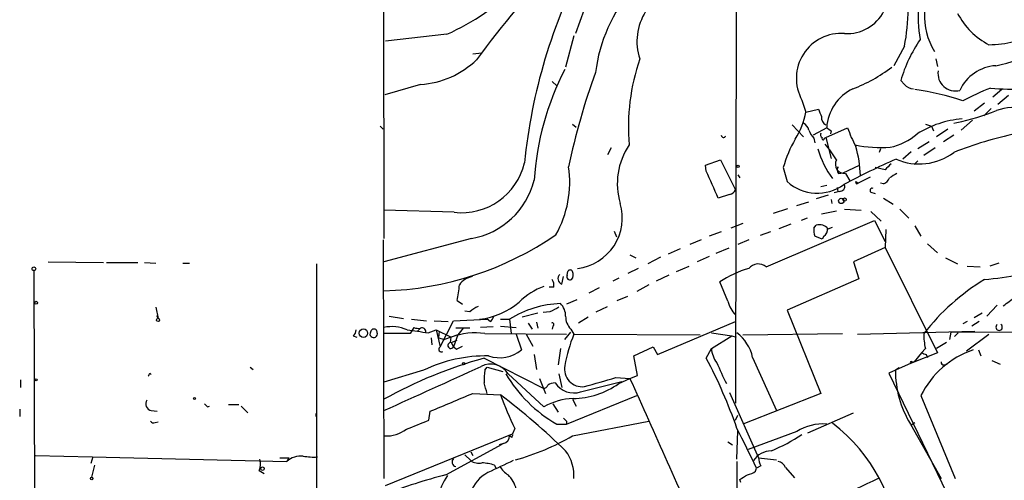
# Model space of a CAD drawing. Extents: x -24526 to 869, y 0 to 58145.
# Drawn here: x 2 to 113, y 24745 to 24797 of the extents above; entities that cross this region are included whole.
import ezdxf

# ---------------------------------------------------------------- set-up
doc = ezdxf.new("R2010")
doc.units = 0
doc.header["$MEASUREMENT"] = 0
doc.layers.add('MAIN', color=5, linetype='CONTINUOUS')

msp = doc.modelspace()

# ---------------------------------------------------------------- linework, layer by layer
at = {"layer": 'MAIN'}
for p, q in [((42.672, 24835.2145), (42.7567, 24772.5611)), ((82.6347, 24803.8878), (82.55, 24753.9345)), ((66.548, 24801.6018), (64.4313, 24795.7598)), ((49.8687, 24795.6751), (42.926, 24794.9131)), ((64.262, 24795.5058), (63.3307, 24791.9498)), ((101.6847, 24794.3205), (100.4993, 24792.1191)), ((52.832, 24793.4738), (53.848, 24793.5585)), ((105.2407, 24792.8811), (105.41, 24792.0345)), ((46.9053, 24790.0025), (42.8413, 24788.8171)), ((61.8067, 24790.3411), (62.3147, 24789.8331)), ((101.6847, 24790.0025), (101.2613, 24790.4258)), ((112.6913, 24789.4098), (111.6753, 24788.5631)), ((113.4533, 24788.7325), (112.268, 24787.7165)), ((90.0853, 24788.2245), (90.5087, 24786.8698)), ((110.744, 24787.8858), (109.5587, 24786.9545)), ((111.506, 24787.2931), (110.6593, 24786.4465)), ((90.5087, 24786.8698), (91.948, 24787.2085)), ((42.3333, 24785.2611), (42.672, 24784.9225)), ((64.0927, 24785.5151), (64.516, 24785.1765)), ((88.9847, 24785.4305), (90.2547, 24784.0758)), ((92.8793, 24785.0918), (91.3553, 24784.2451)), ((92.7947, 24783.9911), (95.25, 24785.0918)), ((104.0553, 24785.5151), (104.7327, 24785.2611)), ((104.7327, 24785.2611), (104.9867, 24784.7531)), ((107.2727, 24785.5998), (107.6113, 24785.6845)), ((109.3893, 24785.9385), (108.1193, 24784.8378)), ((92.6253, 24783.9065), (92.7947, 24783.9911)), ((92.7947, 24783.9911), (93.3873, 24781.6205)), ((93.3873, 24784.7531), (93.3027, 24784.4145)), ((106.5953, 24784.9225), (105.3253, 24784.0758)), ((107.2727, 24784.2451), (106.0873, 24783.4831)), ((91.44, 24783.9065), (91.5247, 24783.3985)), ((104.4787, 24783.4831), (103.2087, 24782.7211)), ((68.4953, 24782.8058), (68.072, 24782.0438)), ((98.9753, 24782.7211), (98.806, 24782.2978)), ((102.4467, 24782.3825), (101.5153, 24781.5358)), ((105.156, 24782.8058), (103.886, 24781.9591)), ((79.1633, 24780.8585), (80.8567, 24781.4511)), ((79.248, 24780.1811), (79.1633, 24780.8585)), ((80.8567, 24781.4511), (82.55, 24778.0645)), ((87.9687, 24780.6045), (88.392, 24778.9958)), ((94.1493, 24780.6891), (94.1493, 24780.5198)), ((94.742, 24780.0118), (96.6047, 24780.8585)), ((99.4833, 24780.3505), (98.3827, 24780.6045)), ((102.7853, 24780.9431), (103.2087, 24781.3665)), ((82.804, 24779.7578), (83.058, 24779.4191)), ((94.234, 24779.9271), (94.742, 24780.0118)), ((94.996, 24779.9271), (95.504, 24779.0805)), ((97.79, 24779.5038), (96.4353, 24778.8265)), ((92.8793, 24778.5725), (92.202, 24778.4031)), ((96.1813, 24778.9958), (96.4353, 24778.8265)), ((99.314, 24778.7418), (98.9753, 24778.8265)), ((81.8727, 24777.5565), (80.6027, 24777.1331)), ((93.0487, 24777.4718), (91.694, 24777.0485)), ((94.3187, 24777.8951), (93.726, 24777.7258)), ((94.0647, 24778.3185), (94.1493, 24777.8951)), ((97.8747, 24777.8105), (98.3827, 24777.6411)), ((89.4927, 24776.2865), (90.8473, 24776.7098)), ((93.3873, 24776.9638), (93.472, 24776.5405)), ((99.314, 24777.1331), (100.4147, 24776.4558)), ((50.7153, 24775.5245), (42.7567, 24775.7785)), ((86.868, 24775.4398), (88.4767, 24775.9478)), ((92.2867, 24775.3551), (93.98, 24775.6938)), ((94.9113, 24775.8631), (96.774, 24775.7785)), ((97.8747, 24775.6091), (99.06, 24774.5085)), ((101.1767, 24775.8631), (102.1927, 24774.8471)), ((83.3967, 24774.2545), (82.042, 24773.7465)), ((86.0213, 24769.3438), (98.298, 24774.5931)), ((88.8153, 24774.1698), (87.4607, 24773.6618)), ((90.678, 24774.8471), (90.0007, 24774.5931)), ((91.44, 24773.7465), (91.694, 24774.0851)), ((98.298, 24774.5931), (99.4833, 24772.2225)), ((102.87, 24774.0005), (103.5473, 24772.8151)), ((68.834, 24773.4078), (69.088, 24772.7305)), ((80.9413, 24773.3231), (79.5867, 24772.8151)), ((86.5293, 24773.3231), (85.344, 24772.8998)), ((92.3713, 24772.4765), (91.5247, 24772.8151)), ((92.5407, 24772.8151), (92.3713, 24772.4765)), ((93.0487, 24773.6618), (93.5567, 24773.8311)), ((99.568, 24773.5771), (99.4833, 24771.5451)), ((42.672, 24772.3918), (42.7567, 24745.3831)), ((52.6627, 24772.5611), (42.7567, 24769.9365)), ((78.6553, 24772.3918), (77.3853, 24771.8838)), ((84.074, 24772.3918), (82.804, 24771.8838)), ((104.3093, 24771.9685), (105.41, 24770.9525)), ((70.612, 24770.6985), (71.2893, 24770.3598)), ((76.2847, 24771.3758), (74.93, 24770.7831)), ((81.788, 24771.4605), (80.3487, 24770.8678)), ((99.4833, 24771.5451), (95.9273, 24769.9365)), ((99.4833, 24771.5451), (105.41, 24759.6071)), ((4.7413, 24769.9365), (11.0067, 24769.8518)), ((11.3453, 24769.8518), (14.9013, 24769.8518)), ((15.6633, 24769.8518), (16.9333, 24769.7671)), ((19.9813, 24769.7671), (20.7433, 24769.7671)), ((35.1367, 24769.6825), (35.1367, 24742.7585)), ((74.0833, 24770.4445), (72.644, 24769.6825)), ((79.5867, 24770.5291), (78.232, 24769.9365)), ((95.9273, 24769.9365), (96.52, 24767.9891)), ((106.3413, 24770.3598), (107.696, 24769.6825)), ((112.3527, 24769.7671), (111.3367, 24769.4285)), ((3.1327, 24768.9205), (3.2173, 24741.1498)), ((63.5, 24768.4125), (63.5847, 24768.8358)), ((71.5433, 24769.1745), (70.358, 24768.5818)), ((75.0147, 24768.4125), (73.5753, 24767.7351)), ((75.8613, 24768.8358), (77.3007, 24769.4285)), ((108.7967, 24769.4285), (110.236, 24769.3438)), ((62.9073, 24767.3965), (63.0767, 24768.2431)), ((69.342, 24768.0738), (68.6647, 24767.7351)), ((72.7287, 24767.3118), (71.374, 24766.5498)), ((81.7033, 24765.4491), (80.772, 24767.6505)), ((96.52, 24767.9891), (88.392, 24764.4331)), ((61.976, 24767.0578), (61.468, 24767.0578)), ((67.1407, 24766.9731), (65.9553, 24766.3805)), ((51.054, 24765.5338), (51.6467, 24765.1105)), ((64.6007, 24765.6185), (63.4153, 24765.1105)), ((69.1727, 24765.5338), (70.358, 24766.0418)), ((112.1833, 24765.0258), (110.998, 24763.7558)), ((16.9333, 24764.7718), (17.1873, 24763.5018)), ((52.4933, 24764.2638), (51.9007, 24764.3485)), ((60.198, 24764.0945), (58.42, 24763.6711)), ((61.5527, 24764.2638), (60.7907, 24764.1791)), ((66.802, 24764.2638), (68.072, 24764.8565)), ((88.392, 24764.4331), (92.202, 24755.0351)), ((110.49, 24764.0945), (109.5587, 24763.5865)), ((17.018, 24763.8405), (17.1873, 24763.5018)), ((43.3493, 24763.7558), (44.958, 24763.5018)), ((45.8893, 24763.4171), (47.5827, 24763.2478)), ((48.4293, 24763.2478), (50.038, 24763.1631)), ((49.1067, 24760.2845), (50.6307, 24763.2478)), ((50.6307, 24763.2478), (54.4407, 24763.4171)), ((54.7793, 24763.1631), (54.4407, 24763.4171)), ((55.9647, 24763.4171), (56.9807, 24763.4171)), ((56.9807, 24763.4171), (57.15, 24761.8085)), ((59.0973, 24762.9938), (59.5207, 24762.3165)), ((60.0287, 24763.0785), (60.198, 24762.4011)), ((65.8707, 24763.6711), (64.77, 24762.9938)), ((73.7447, 24759.4378), (82.55, 24763.1631)), ((108.7967, 24763.1631), (108.2887, 24762.9091)), ((110.1513, 24763.1631), (109.3047, 24762.6551)), ((45.72, 24761.8085), (42.7567, 24761.8085)), ((46.1433, 24762.4858), (45.72, 24761.8085)), ((46.9053, 24762.4011), (46.5667, 24762.0625)), ((47.752, 24761.8931), (48.6833, 24762.2318)), ((48.6833, 24762.2318), (50.3767, 24761.3851)), ((48.6833, 24762.2318), (49.1067, 24760.2845)), ((49.022, 24762.0625), (48.9373, 24761.3005)), ((52.4933, 24762.4011), (50.8847, 24762.4011)), ((51.7313, 24762.4011), (51.1387, 24761.6391)), ((55.118, 24762.5705), (53.6787, 24762.4858)), ((54.1867, 24761.8085), (63.4153, 24761.7238)), ((55.9647, 24762.6551), (57.7427, 24762.4858)), ((57.7427, 24761.7238), (58.3353, 24759.9458)), ((58.8433, 24761.7238), (59.6053, 24760.3691)), ((61.8913, 24762.6551), (61.8067, 24762.3165)), ((63.246, 24761.1311), (63.9233, 24761.9778)), ((63.9233, 24762.3165), (64.262, 24761.7238)), ((64.262, 24761.7238), (78.5707, 24761.6391)), ((79.8407, 24761.8931), (82.1267, 24761.5545)), ((83.3967, 24761.6391), (94.6573, 24761.8085)), ((96.3507, 24761.7238), (109.6433, 24762.0625)), ((106.934, 24761.9778), (106.7647, 24761.1311)), ((106.934, 24761.9778), (137.7527, 24762.0625)), ((107.7807, 24761.8931), (107.3573, 24761.4698)), ((108.712, 24759.8611), (111.252, 24761.7238)), ((39.2853, 24761.5545), (39.7087, 24761.3851)), ((48.0907, 24761.3005), (48.1753, 24760.5385)), ((48.9373, 24761.3005), (49.6147, 24761.1311)), ((51.1387, 24761.6391), (49.6147, 24761.1311)), ((50.292, 24760.7925), (50.3767, 24761.3851)), ((50.3767, 24760.7925), (51.054, 24761.0465)), ((50.3767, 24760.7925), (50.6307, 24760.2845)), ((50.3767, 24760.7925), (50.6307, 24760.2845)), ((51.1387, 24761.6391), (50.6307, 24760.2845)), ((79.8407, 24760.1151), (82.1267, 24761.5545)), ((82.1267, 24761.5545), (82.6347, 24761.3851)), ((106.426, 24760.7925), (105.3253, 24760.1151)), ((50.9693, 24760.0305), (51.6467, 24760.3691)), ((59.7747, 24759.4378), (60.0287, 24757.7445)), ((62.738, 24760.1151), (62.484, 24758.2525)), ((71.0353, 24759.2685), (73.2367, 24760.2845)), ((73.2367, 24760.2845), (73.7447, 24759.4378)), ((79.248, 24759.0145), (79.8407, 24760.1151)), ((105.41, 24759.6071), (102.362, 24758.4218)), ((103.632, 24759.6071), (102.7853, 24758.5911)), ((104.0553, 24760.1151), (103.632, 24759.6071)), ((104.14, 24759.4378), (104.3093, 24759.0991)), ((110.0667, 24759.9458), (110.3207, 24759.2685)), ((54.102, 24759.0145), (60.7907, 24755.6278)), ((71.4587, 24757.0671), (71.0353, 24759.2685)), ((84.4973, 24759.0991), (87.2067, 24753.0878)), ((102.7853, 24758.5911), (100.6687, 24757.6598)), ((102.362, 24758.4218), (100.6687, 24757.6598)), ((102.5313, 24758.5911), (102.7853, 24758.5911)), ((106.172, 24758.2525), (106.5107, 24758.3371)), ((111.5907, 24758.7605), (112.522, 24758.3371)), ((16.256, 24757.3211), (16.4253, 24757.1518)), ((27.6013, 24757.9985), (27.94, 24757.7445)), ((47.244, 24757.6598), (42.7567, 24756.3051)), ((54.1867, 24757.6598), (54.4407, 24757.9985)), ((54.4407, 24757.9985), (56.2187, 24757.4905)), ((56.8113, 24757.2365), (60.8753, 24753.5111)), ((62.5687, 24757.2365), (62.9073, 24755.7125)), ((100.6687, 24757.6598), (99.9067, 24757.3211)), ((99.9067, 24757.3211), (117.094, 24721.8458)), ((101.092, 24757.9138), (100.6687, 24757.6598)), ((1.6087, 24756.5591), (1.6087, 24755.7125)), ((60.3673, 24756.7285), (61.0447, 24755.0351)), ((65.024, 24755.2045), (69.6807, 24756.3898)), ((69.0033, 24756.8131), (70.612, 24756.7285)), ((69.342, 24756.1358), (70.612, 24756.7285)), ((70.612, 24756.7285), (71.4587, 24757.0671)), ((52.832, 24755.0351), (55.9647, 24754.8658)), ((81.8727, 24755.1198), (85.1747, 24747.7538)), ((92.202, 24755.0351), (83.3967, 24751.5638)), ((61.8913, 24753.8498), (62.484, 24752.9185)), ((63.4153, 24751.5638), (71.374, 24754.7811)), ((64.0927, 24754.3578), (64.516, 24753.5958)), ((103.5473, 24754.7811), (107.442, 24745.3831)), ((1.524, 24753.2571), (1.524, 24752.4105)), ((16.4253, 24753.0878), (17.1027, 24753.0031)), ((22.7753, 24753.5111), (23.0293, 24753.5958)), ((25.146, 24753.7651), (26.3313, 24753.7651)), ((26.5853, 24753.5958), (27.3473, 24752.8338)), ((35.052, 24752.7491), (35.052, 24752.4105)), ((47.8367, 24751.9871), (48.006, 24753.0031)), ((90.7627, 24750.5478), (95.9273, 24752.8338)), ((16.8487, 24751.7331), (17.1873, 24751.8178)), ((63.4153, 24751.9025), (63.4153, 24751.5638)), ((64.0927, 24750.2091), (72.7287, 24751.9025)), ((82.55, 24751.9871), (82.804, 24752.5798)), ((102.4467, 24751.4791), (102.87, 24751.7331)), ((57.5733, 24751.0558), (57.3193, 24750.4631)), ((62.3147, 24751.5638), (63.4153, 24751.5638)), ((82.7193, 24747.5845), (82.804, 24750.8018)), ((89.4927, 24750.7171), (83.9893, 24748.6851)), ((102.362, 24751.5638), (105.8333, 24745.3831)), ((42.926, 24744.6211), (57.3193, 24750.4631)), ((57.2347, 24750.0398), (56.9807, 24750.2091)), ((81.7033, 24749.5318), (82.2113, 24749.1931)), ((49.784, 24745.8065), (56.134, 24749.2778)), ((52.578, 24748.4311), (52.832, 24748.0078)), ((56.3033, 24749.3625), (55.7953, 24749.1931)), ((3.302, 24748.0078), (9.7367, 24747.8385)), ((9.8213, 24747.8385), (9.5673, 24747.0765)), ((9.7367, 24747.8385), (31.75, 24747.3305)), ((30.988, 24747.7538), (32.004, 24747.7538)), ((32.004, 24747.7538), (31.75, 24747.3305)), ((51.9007, 24748.0925), (52.578, 24747.4151)), ((82.7193, 24747.3305), (82.7193, 24730.8205)), ((85.1747, 24747.7538), (87.2067, 24747.4998)), ((9.9907, 24746.9071), (9.652, 24745.5525)), ((28.6173, 24746.3145), (29.21, 24745.9758)), ((55.2873, 24746.9071), (55.4567, 24746.4838)), ((84.836, 24746.2298), (84.9207, 24746.5685)), ((85.4287, 24746.8225), (84.9207, 24746.5685)), ((88.2227, 24746.6531), (89.2387, 24745.4678)), ((83.1427, 24744.9598), (83.058, 24745.2985))]:
    msp.add_line(p, q, dxfattribs=at)
for centre, radius in [((82.8463, 24780.7315), 0.1338), ((94.527, 24776.8141), 0.3002), ((94.9113, 24776.9639), 0.1893), ((3.1326, 24769.1322), 0.2116), ((3.3866, 24765.2799), 0.1693), ((17.1873, 24763.3325), 0.1693), ((40.4283, 24761.8508), 0.4826), ((51.7736, 24758.3795), 0.1338), ((3.3866, 24756.5592), 0.1197), ((21.3148, 24754.4425), 0.1058), ((29.0164, 24746.5141), 0.201), ((9.6731, 24745.4044), 0.1496)]:
    msp.add_circle(centre, radius, dxfattribs=at)
for centre, radius, start, end in [((38.0607, 24821.9913), 28.8439, 294.165631, 332.970248), ((124.7604, 24741.2613), 88.1411, 134.722323, 144.21893), ((120.3225, 24775.0766), 61.9433, 152.193334, 174.40809), ((95.1997, 24800.4177), 4.6668, 266.456979, 39.398594), ((78.8914, 24798.742), 23.2182, 349.021968, 9.8214), ((115.467, 24797.4776), 12.2409, 153.853396, 191.283495), ((111.6518, 24797.7336), 7.7039, 143.056473, 211.330461), ((84.1499, 24789.2609), 17.5582, 138.741383, 173.143334), ((77.776, 24794.8544), 6.3763, 97.334441, 198.02747), ((115.1144, 24801.9082), 8.3637, 207.5038, 242.4962), ((94.5207, 24790.6969), 5.0779, 85.5884, 209.13636), ((111.0623, 24807.116), 12.6276, 270.860765, 296.79739), ((101.2938, 24839.7364), 48.8091, 282.687607, 294.779068), ((116.7338, 24785.96), 16.1041, 145.495527, 163.900368), ((94.096, 24785.2155), 23.6595, 161.095226, 185.021727), ((46.2753, 24800.0473), 10.0645, 273.588834, 313.909842), ((89.2454, 24806.4989), 18.2394, 291.205061, 307.091236), ((112.3241, 24787.3155), 4.8137, 93.693647, 155.324452), ((91.0813, 24777.2386), 31.3658, 152.553373, 176.478656), ((135.7542, 24765.8628), 73.5938, 159.731562, 168.377582), ((107.4493, 24791.2366), 1.976, 171.563576, 284.67833), ((102.7567, 24790.8764), 1.383, 219.187099, 267.67942), ((120.8879, 24764.8467), 26.4822, 110.944901, 118.408884), ((113.9844, 24817.8006), 28.3377, 264.810587, 280.279583), ((98.0791, 24784.7906), 5.2085, 115.428063, 176.684829), ((98.5366, 24758.7256), 30.9887, 71.657372, 81.961519), ((113.9099, 24782.3666), 5.0113, 71.677133, 111.187813), ((82.1061, 24788.3832), 8.5378, 327.706378, 349.789871), ((303.762, 24871.448), 227.9506, 201.687966, 201.917182), ((93.1922, 24786.2515), 0.9122, 173.05495, 244.165329), ((102.4058, 24811.0388), 25.8832, 281.602189, 291.992594), ((89.789, 24784.6262), 1.0792, 11.306809, 64.436911), ((177.8159, 24911.9339), 152.6537, 236.192759, 236.421922), ((106.6616, 24788.8494), 12.0143, 198.225628, 209.271013), ((109.2417, 24774.5278), 11.6264, 95.120677, 121.748426), ((81.2068, 24784.2721), 0.2669, 185.806727, 335.28782), ((93.315, 24785.754), 2.6323, 200.368798, 224.576735), ((92.5409, 24784.3298), 0.3788, 153.45524, 243.401126), ((92.4771, 24783.8853), 0.1496, 135, 8.140927), ((98.799, 24789.2545), 6.4909, 281.346287, 311.783816), ((123.0323, 24742.7005), 42.6182, 101.823413, 111.702399), ((76.8888, 24778.7857), 7.7115, 145.58167, 196.926617), ((101.2437, 24776.9091), 13.7797, 149.890338, 164.444239), ((85.1571, 24776.4916), 10.1213, 29.341071, 41.734285), ((99.1021, 24798.9306), 16.0696, 259.220873, 273.474538), ((83.3701, 24779.3141), 13.324, 1.543952, 15.948113), ((102.4484, 24785.8973), 11.0514, 196.702571, 216.430352), ((103.3533, 24787.5608), 6.5621, 246.658099, 306.675363), ((51.539, 24782.8129), 7.3348, 263.552065, 346.595416), ((51.6563, 24778.9465), 12.1387, 330.583443, 8.253727), ((94.9077, 24780.9689), 1.0455, 152.535487, 274.844648), ((94.7194, 24780.3668), 0.6549, 150.518813, 222.171884), ((129.7272, 24714.3449), 73.1717, 113.326557, 118.487493), ((269.1344, 24611.3518), 239.462, 134.881179, 135.110379), ((-682.0653, 24439.9862), 833.8648, 23.8484229, 24.0776085), ((227.4256, 24567.9799), 246.8725, 120.848186, 121.077349), ((51.128, 24781.3454), 8.9173, 279.910091, 345.84766), ((91.8219, 24782.8643), 5.1701, 228.439075, 305.534586), ((94.3379, 24778.4916), 0.5968, 268.156414, 16.099686), ((96.3083, 24778.9111), 0.1527, 146.299523, 326.33076), ((99.0176, 24779.7155), 1.0178, 286.930557, 343.069443), ((81.7942, 24778.3666), 0.8139, 275.534773, 338.212969), ((98.0319, 24778.004), 0.2494, 67.157429, 230.909486), ((63.9727, 24774.9053), 5.7749, 277.088098, 16.448554), ((92.016, 24772.7363), 1.3867, 41.866519, 103.42695), ((41.7393, 24802.7886), 36.1684, 271.611915, 304.509021), ((93.1962, 24773.4367), 1.7833, 169.995743, 200.399239), ((92.1316, 24773.5629), 0.8524, 298.681808, 12.438404), ((85.1278, 24768.3376), 1.3457, 48.395102, 141.544329), ((63.1104, 24768.023), 0.6586, 133.954124, 252.038241), ((63.8386, 24768.2431), 0.3786, 153.421413, 296.578587), ((63.8387, 24768.7299), 0.2752, 22.632677, 157.367323), ((63.2797, 24768.4402), 0.9041, 323.663714, 25.947224), ((87.6016, 24757.1923), 12.4907, 106.404606, 123.146055), ((106.5458, 24809.7522), 42.0578, 275.728798, 281.21172), ((34.8682, 24768.7532), 16.5029, 348.750531, 354.989265), ((53.1141, 24766.0984), 2.1758, 99.705184, 146.105439), ((60.8331, 24767.2696), 1.1623, 349.501163, 33.109008), ((123.5128, 24746.6339), 24.8089, 120.97651, 142.290342), ((63.628, 24759.7326), 7.9047, 110.379503, 134.563317), ((52.5589, 24771.9459), 8.5914, 276.919874, 309.999743), ((63.1069, 24753.7903), 11.4108, 91.852645, 122.471423), ((61.4352, 24763.8169), 1.8965, 358.153753, 46.610952), ((84.9576, 24766.2599), 3.3538, 193.990251, 224.120529), ((-140.4439, 25104.0751), 423.2908, 306.756641, 306.98584), ((54.3416, 24762.3874), 2.6338, 110.372473, 134.567756), ((189.0606, 24510.518), 283.981, 116.45046, 116.679643), ((54.102, 24764.0945), 1.1516, 306.024081, 342.896174), ((61.8066, 24762.8245), 0.1893, 296.565051, 116.551512), ((65.2256, 24763.6944), 1.8959, 178.144108, 226.615705), ((112.395, 24762.5282), 0.3642, 125.544994, 54.455006), ((38.6513, 24762.2949), 0.9747, 310.573242, 356.288367), ((41.5943, 24761.7606), 0.4218, 149.00829, 18.310365), ((41.6137, 24761.9355), 0.3834, 353.649905, 173.66476), ((43.6746, 24758.2839), 4.301, 66.620893, 102.322617), ((131.2386, 25354.716), 598.6727, 261.7546241, 261.9838152), ((46.6939, 24763.9693), 1.5824, 249.637627, 277.677432), ((47.0746, 24762.0116), 0.4247, 355.43576, 113.492649), ((53.1285, 24753.9764), 7.9032, 82.305327, 110.376416), ((79.399, 24755.4758), 16.3758, 157.570955, 170.538253), ((79.7801, 24758.06), 4.8303, 12.422664, 52.519208), ((109.9, 24761.5546), 6.0194, 177.582513, 193.836088), ((50.3344, 24760.4538), 0.3413, 97.135426, 330.257201), ((51.8162, 24761.3005), 1.5265, 199.437953, 236.302645), ((49.2761, 24760.0305), 0.3036, 123.716242, 303.674361), ((55.8559, 24762.9993), 3.9334, 251.533267, 309.076124), ((82.6492, 24760.2363), 2.8111, 182.47105, 217.976698), ((112.6886, 24750.274), 10.192, 108.385173, 153.754489), ((146.2135, 24886.5298), 133.8752, 251.45383, 251.682999), ((67.4533, 24710.3373), 50.475, 105.33802, 119.293514), ((54.3521, 24742.7811), 16.4894, 89.103838, 115.535515), ((54.8505, 24756.0873), 2.2727, 30.374026, 118.579072), ((30.7344, 24733.1182), 54.9926, 19.037201, 28.093061), ((112.5362, 24771.9708), 34.8121, 202.753699, 207.056591), ((102.4467, 24758.5064), 0.1197, 45.033843, 224.966157), ((106.1296, 24758.5488), 0.2993, 171.875312, 278.143638), ((-68.4885, 24799.4818), 94.6528, 333.32033, 333.549486), ((-1200.5538, 27507.2109), 3021.7569, 294.2961332, 294.525318), ((59.8955, 24756.6017), 5.806, 169.499646, 183.764514), ((70.1967, 24765.3215), 15.8556, 210.658106, 240.190935), ((65.184, 24757.76), 1.9804, 168.117004, 277.639952), ((112.0586, 24757.5404), 11.3905, 179.399392, 211.648035), ((-242.0719, 24670.9547), 308.2032, 15.831445, 16.060633), ((62.1378, 24754.7078), 1.5128, 89.715929, 123.689017), ((64.2464, 24757.5874), 2.5066, 213.046578, 288.072803), ((64.0829, 24763.4534), 9.0114, 270.60022, 305.704497), ((-186.7708, 25645.2918), 924.5619, 285.8307969, 286.0599831), ((-1936.0655, 23849.5173), 2202.2231, 23.7871766, 24.3275433), ((-457.5837, 25960.5257), 1309.0958, 292.7190603, 292.9482418), ((60.8584, 24756.0765), 0.4538, 261.419912, 345.972943), ((16.5663, 24753.8498), 0.7748, 146.886234, 259.516601), ((107.2934, 24838.3429), 119.7487, 224.876984, 225.106133), ((92.2462, 24767.9394), 38.5651, 199.816014, 205.963274), ((5.6923, 24689.1026), 82.7775, 45.868683, 52.604049), ((64.3534, 24747.4993), 6.9454, 91.452878, 120.051336), ((16.6794, 24752.0718), 0.3787, 206.558284, 296.558284), ((-207.4435, 25386.505), 683.9451, 291.6868103, 291.9159838), ((147.8959, 24836.7217), 119.7133, 224.885409, 225.114592), ((81.7217, 24736.2774), 19.3994, 3.139348, 52.405477), ((42.9606, 24754.1617), 3.9544, 268.271186, 306.210918), ((-10.5035, 24702.5385), 105.0924, 24.769231, 27.494478), ((92.5372, 24745.736), 5.8378, 86.640513, 121.433706), ((56.0976, 24750.2214), 0.8832, 283.468229, 359.202024), ((56.854, 24750.336), 0.4823, 322.11564, 15.278039), ((50.2653, 24774.0538), 27.5639, 285.557336, 300.109191), ((77.7995, 24769.1083), 22.3997, 293.173065, 303.262846), ((59.6197, 24745.7078), 4.6536, 355.999033, 37.113677), ((86.6485, 24746.0262), 2.4898, 90.793934, 146.09485), ((27.2836, 24747.0413), 1.5189, 331.411819, 20.955177), ((33.3655, 24745.4763), 2.4593, 84.230987, 131.064505), ((34.7981, 24755.1274), 7.3012, 260.65624, 273.322913), ((51.0217, 24747.2754), 0.5549, 134.802857, 255.703255), ((53.5094, 24748.7701), 1.6442, 235.496143, 281.883992), ((53.6278, 24741.7083), 5.4572, 72.296486, 87.687485), ((394.6149, 24027.0622), 795.3738, 115.0851883, 115.3143709), ((87.4275, 24747.8679), 2.2557, 182.899444, 207.610188), ((87.0654, 24746.0744), 1.2939, 26.567031, 76.110889), ((56.3138, 24742.5646), 3.9268, 117.094254, 162.054605), ((58.8845, 24748.811), 3.6504, 214.606903, 235.393097), ((83.4186, 24748.1121), 2.3563, 281.905565, 306.980293), ((65.1544, 24685.2833), 62.4444, 104.249525, 110.936147), ((53.6899, 24742.8209), 4.7305, 142.176113, 273.968686), ((54.2814, 24743.2678), 3.584, 15.039337, 45.099476), ((-43.5296, 24957.2459), 246.8727, 300.848162, 301.077325), ((-139.5626, 25243.6794), 552.2992, 294.319073, 295.568714)]:
    msp.add_arc(centre, radius, start, end, dxfattribs=at)

doc.saveas('drawing.dxf')
